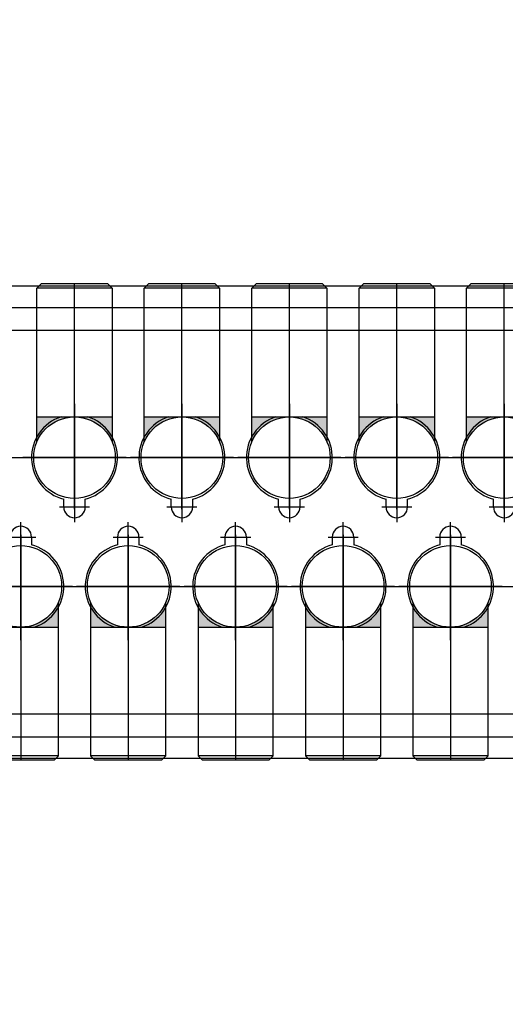
# Model space of a CAD drawing. Extents: x 244526 to 1567377, y -705792 to 506314.
# Drawn here: x 788574 to 788800, y -690477 to -690018 of the extents above; entities that cross this region are included whole.
import ezdxf

# ---------------------------------------------------------------- set-up
doc = ezdxf.new("R2010")
doc.units = 0
doc.header["$LTSCALE"] = 1000
doc.linetypes.add('CENTER', pattern=[50.800000000000004, 31.75, -6.349999999999999, 6.349999999999999, -6.349999999999999])
doc.layers.add('3中心线层', color=1, linetype='CENTER')
doc.layers.add('设备线', color=3, linetype='Continuous')
doc.styles.add('DIM_FONT', font='SIMPLEX', dxfattribs={"width": 0.7, "bigfont": 'GBCBIG'})
doc.dimstyles.new('DIMN 100', dxfattribs={"dimtxt": 300, "dimasz": 1, "dimexe": 100, "dimexo": 50, "dimgap": 150, "dimtad": 1, "dimdec": 0, "dimzin": 0, "dimdsep": 46, "dimtxsty": 'DIM_FONT', "dimblk": '_DIMX', "dimcen": 0.09, "dimclrd": 256, "dimclre": 256, "dimclrt": 256, "dimadec": 0, "dimazin": 0, "dimtfac": 1, "dimtdec": 0, "dimtix": 1, "dimtmove": 2, "dimatfit": 3, "dimldrblk": '_DIMX', "dimfxl": 0, "dimtolj": 1, "dimtzin": 0, "dimarcsym": 0})

# ---------------------------------------------------------------- blocks, each defined once
blk = doc.blocks.new('_DIMX')
blk.add_line((-150, 0), (150, 0))
at = {"const_width": 50}
blk.add_lwpolyline([(-70, -70), (70, 70)], dxfattribs=at)
blk = doc.blocks.new('A$C41A06C2B')
at = {"layer": '设备线'}
h = blk.add_hatch(color=256, dxfattribs=at)
edge = h.paths.add_edge_path()
edge.add_line((4592.512766334694, -1322.613593523623), (4592.512766334694, -1311.012917817105))
edge.add_line((4592.512766334694, -1311.012917817105), (4575.012766334694, -1311.012917817105))
edge.add_ellipse((4575.012766334694, -1330.012917817105), major_axis=(-13.43502884263163, 13.43502884263163), ratio=0.99999999999099, start_angle=247.9195421517685, end_angle=314.9999999997419, ccw=False)
edge = h.paths.add_edge_path()
edge.add_line((4557.512766334694, -1311.012917817105), (4557.512766334694, -1322.613593523623))
edge.add_ellipse((4575.012766334694, -1330.012917817105), major_axis=(13.43502884263163, 13.43502884263163), ratio=0.9999999999909901, start_angle=45.000000000258126, end_angle=112.08045784823139, ccw=False)
edge.add_line((4575.012766334694, -1311.012917817105), (4557.512766334694, -1311.012917817105))
h = blk.add_hatch(color=256, dxfattribs=at)
edge = h.paths.add_edge_path()
edge.add_line((4642.512766334694, -1322.613593523623), (4642.512766334694, -1311.012917817105))
edge.add_line((4642.512766334694, -1311.012917817105), (4625.012766334694, -1311.012917817105))
edge.add_ellipse((4625.012766334694, -1330.012917817105), major_axis=(-13.43502884263163, 13.43502884263163), ratio=0.99999999999099, start_angle=247.9195421517685, end_angle=314.9999999997419, ccw=False)
edge = h.paths.add_edge_path()
edge.add_line((4607.512766334694, -1311.012917817105), (4607.512766334694, -1322.613593523623))
edge.add_ellipse((4625.012766334694, -1330.012917817105), major_axis=(13.43502884263163, 13.43502884263163), ratio=0.9999999999909901, start_angle=45.000000000258126, end_angle=112.08045784823139, ccw=False)
edge.add_line((4625.012766334694, -1311.012917817105), (4607.512766334694, -1311.012917817105))
h = blk.add_hatch(color=256, dxfattribs=at)
edge = h.paths.add_edge_path()
edge.add_line((4692.512766334694, -1322.613593523623), (4692.512766334694, -1311.012917817105))
edge.add_line((4692.512766334694, -1311.012917817105), (4675.012766334694, -1311.012917817105))
edge.add_ellipse((4675.012766334694, -1330.012917817105), major_axis=(-13.43502884263163, 13.43502884263163), ratio=0.99999999999099, start_angle=247.9195421517685, end_angle=314.9999999997419, ccw=False)
edge = h.paths.add_edge_path()
edge.add_line((4657.512766334694, -1311.012917817105), (4657.512766334694, -1322.613593523623))
edge.add_ellipse((4675.012766334694, -1330.012917817105), major_axis=(13.43502884263163, 13.43502884263163), ratio=0.9999999999909901, start_angle=45.000000000258126, end_angle=112.08045784823139, ccw=False)
edge.add_line((4675.012766334694, -1311.012917817105), (4657.512766334694, -1311.012917817105))
h = blk.add_hatch(color=256, dxfattribs=at)
edge = h.paths.add_edge_path()
edge.add_line((4742.512766334694, -1322.613593523623), (4742.512766334694, -1311.012917817105))
edge.add_line((4742.512766334694, -1311.012917817105), (4725.012766334694, -1311.012917817105))
edge.add_ellipse((4725.012766334694, -1330.012917817105), major_axis=(-13.43502884263163, 13.43502884263163), ratio=0.99999999999099, start_angle=247.9195421517685, end_angle=314.9999999997419, ccw=False)
edge = h.paths.add_edge_path()
edge.add_line((4707.512766334694, -1311.012917817105), (4707.512766334694, -1322.613593523623))
edge.add_ellipse((4725.012766334694, -1330.012917817105), major_axis=(13.43502884263163, 13.43502884263163), ratio=0.9999999999909901, start_angle=45.000000000258126, end_angle=112.08045784823139, ccw=False)
edge.add_line((4725.012766334694, -1311.012917817105), (4707.512766334694, -1311.012917817105))
h = blk.add_hatch(color=256, dxfattribs=at)
edge = h.paths.add_edge_path()
edge.add_line((4792.512766334694, -1322.613593523623), (4792.512766334694, -1311.012917817105))
edge.add_line((4792.512766334694, -1311.012917817105), (4775.012766334694, -1311.012917817105))
edge.add_ellipse((4775.012766334694, -1330.012917817105), major_axis=(-13.43502884263163, 13.43502884263163), ratio=0.99999999999099, start_angle=247.9195421517685, end_angle=314.9999999997419, ccw=False)
edge = h.paths.add_edge_path()
edge.add_line((4757.512766334694, -1311.012917817105), (4757.512766334694, -1322.613593523623))
edge.add_ellipse((4775.012766334694, -1330.012917817105), major_axis=(13.43502884263163, 13.43502884263163), ratio=0.9999999999909901, start_angle=45.000000000258126, end_angle=112.08045784823139, ccw=False)
edge.add_line((4775.012766334694, -1311.012917817105), (4757.512766334694, -1311.012917817105))
h = blk.add_hatch(color=256, dxfattribs=at)
h.paths.add_polyline_path([(4567.512766334694, -1397.412242110353), (4567.512766334694, -1409.012917816872), (4550.012766334694, -1409.012917816872, 0.3013487426896396)])
h.paths.add_polyline_path([(4532.512766334694, -1409.012917816872), (4532.512766334694, -1397.412242110353, 0.3013487426896325), (4550.012766334694, -1409.012917816872)])
h = blk.add_hatch(color=256, dxfattribs=at)
h.paths.add_polyline_path([(4617.512766334694, -1397.412242110353), (4617.512766334694, -1409.012917816872), (4600.012766334694, -1409.012917816872, 0.3013487426896396)])
h.paths.add_polyline_path([(4582.512766334694, -1409.012917816872), (4582.512766334694, -1397.412242110353, 0.3013487426896325), (4600.012766334694, -1409.012917816872)])
h = blk.add_hatch(color=256, dxfattribs=at)
h.paths.add_polyline_path([(4667.512766334694, -1397.412242110353), (4667.512766334694, -1409.012917816872), (4650.012766334694, -1409.012917816872, 0.3013487426896396)])
h.paths.add_polyline_path([(4632.512766334694, -1409.012917816872), (4632.512766334694, -1397.412242110353, 0.3013487426896325), (4650.012766334694, -1409.012917816872)])
h = blk.add_hatch(color=256, dxfattribs=at)
h.paths.add_polyline_path([(4717.512766334694, -1397.412242110353), (4717.512766334694, -1409.012917816872), (4700.012766334694, -1409.012917816872, 0.3013487426896396)])
h.paths.add_polyline_path([(4682.512766334694, -1409.012917816872), (4682.512766334694, -1397.412242110353, 0.3013487426896325), (4700.012766334694, -1409.012917816872)])
h = blk.add_hatch(color=256, dxfattribs=at)
h.paths.add_polyline_path([(4767.512766334694, -1397.412242110353), (4767.512766334694, -1409.012917816872), (4750.012766334694, -1409.012917816872, 0.3013487426896396)])
h.paths.add_polyline_path([(4732.512766334694, -1409.012917816872), (4732.512766334694, -1397.412242110353, 0.3013487426896325), (4750.012766334694, -1409.012917816872)])
at = {"layer": '3中心线层'}
for p, q in [((4575.012766334694, -1352.759449581266, -1.753143052686307e-09), (4575.012766334694, -1249.012917817105, -1.753143052686307e-09)), ((4625.012766334694, -1352.759449581266, -1.753143052686307e-09), (4625.012766334694, -1249.012917817105, -1.753143052686307e-09)), ((4675.012766334694, -1352.759449581266, -1.753143052686307e-09), (4675.012766334694, -1249.012917817105, -1.753143052686307e-09)), ((4725.012766334694, -1352.759449581266, -1.753143052686307e-09), (4725.012766334694, -1249.012917817105, -1.753143052686307e-09)), ((4775.012766334694, -1352.759449581266, -1.753143052686307e-09), (4775.012766334694, -1249.012917817105, -1.753143052686307e-09)), ((4575.012766335625, -1305.012917816755, -1.753143052686307e-09), (4575.012766335625, -1355.012917816755, -1.753143052686307e-09)), ((4575.012766334694, -1354.012917817105, -1.753143052686307e-09), (4575.012766334694, -1306.012917817105, -1.753143052686307e-09)), ((4625.012766335625, -1305.012917816755, -1.753143052686307e-09), (4625.012766335625, -1355.012917816755, -1.753143052686307e-09)), ((4625.012766334694, -1354.012917817105, -1.753143052686307e-09), (4625.012766334694, -1306.012917817105, -1.753143052686307e-09)), ((4675.012766335625, -1305.012917816755, -1.753143052686307e-09), (4675.012766335625, -1355.012917816755, -1.753143052686307e-09)), ((4675.012766334694, -1354.012917817105, -1.753143052686307e-09), (4675.012766334694, -1306.012917817105, -1.753143052686307e-09)), ((4725.012766335625, -1305.012917816755, -1.753143052686307e-09), (4725.012766335625, -1355.012917816755, -1.753143052686307e-09)), ((4725.012766334694, -1354.012917817105, -1.753143052686307e-09), (4725.012766334694, -1306.012917817105, -1.753143052686307e-09)), ((4775.012766335625, -1305.012917816755, -1.753143052686307e-09), (4775.012766335625, -1355.012917816755, -1.753143052686307e-09)), ((4775.012766334694, -1354.012917817105, -1.753143052686307e-09), (4775.012766334694, -1306.012917817105, -1.753143052686307e-09)), ((4500.012766335625, -1330.012917816755, -1.753143052686307e-09), (4550.012766335625, -1330.012917816755, -1.753143052686307e-09)), ((4550.012766335625, -1330.012917816755, -1.753143052686307e-09), (4600.012766335625, -1330.012917816755, -1.753143052686307e-09)), ((4599.012766334694, -1330.012917817105, -1.753143052686307e-09), (4551.012766334694, -1330.012917817105, -1.753143052686307e-09)), ((4600.012766335625, -1330.012917816755, -1.753143052686307e-09), (4650.012766335625, -1330.012917816755, -1.753143052686307e-09)), ((4649.012766334694, -1330.012917817105, -1.753143052686307e-09), (4601.012766334694, -1330.012917817105, -1.753143052686307e-09)), ((4650.012766335625, -1330.012917816755, -1.753143052686307e-09), (4700.012766335625, -1330.012917816755, -1.753143052686307e-09)), ((4699.012766334694, -1330.012917817105, -1.753143052686307e-09), (4651.012766334694, -1330.012917817105, -1.753143052686307e-09)), ((4700.012766335625, -1330.012917816755, -1.753143052686307e-09), (4750.012766335625, -1330.012917816755, -1.753143052686307e-09)), ((4749.012766334694, -1330.012917817105, -1.753143052686307e-09), (4701.012766334694, -1330.012917817105, -1.753143052686307e-09)), ((4750.012766335625, -1330.012917816755, -1.753143052686307e-09), (4800.012766335625, -1330.012917816755, -1.753143052686307e-09)), ((4799.012766334694, -1330.012917817105, -1.753143052686307e-09), (4751.012766334694, -1330.012917817105, -1.753143052686307e-09)), ((4575.012766335625, -1346.012917816755, -1.753143052686307e-09), (4575.012766335625, -1360.012917816755, -1.753143052686307e-09)), ((4625.012766335625, -1346.012917816755, -1.753143052686307e-09), (4625.012766335625, -1360.012917816755, -1.753143052686307e-09)), ((4675.012766335625, -1346.012917816755, -1.753143052686307e-09), (4675.012766335625, -1360.012917816755, -1.753143052686307e-09)), ((4725.012766335625, -1346.012917816755, -1.753143052686307e-09), (4725.012766335625, -1360.012917816755, -1.753143052686307e-09)), ((4775.012766335625, -1346.012917816755, -1.753143052686307e-09), (4775.012766335625, -1360.012917816755, -1.753143052686307e-09)), ((4568.012766335625, -1353.012917816755, -1.753143052686307e-09), (4582.012766335625, -1353.012917816755, -1.753143052686307e-09)), ((4618.012766335625, -1353.012917816755, -1.753143052686307e-09), (4632.012766335625, -1353.012917816755, -1.753143052686307e-09)), ((4668.012766335625, -1353.012917816755, -1.753143052686307e-09), (4682.012766335625, -1353.012917816755, -1.753143052686307e-09)), ((4718.012766335625, -1353.012917816755, -1.753143052686307e-09), (4732.012766335625, -1353.012917816755, -1.753143052686307e-09)), ((4768.012766335625, -1353.012917816755, -1.753143052686307e-09), (4782.012766335625, -1353.012917816755, -1.753143052686307e-09)), ((4550.012766335625, -1374.012917816755, -1.753143052686307e-09), (4550.012766335625, -1360.012917816755, -1.753143052686307e-09)), ((4600.012766335625, -1374.012917816755, -1.753143052686307e-09), (4600.012766335625, -1360.012917816755, -1.753143052686307e-09)), ((4650.012766335625, -1374.012917816755, -1.753143052686307e-09), (4650.012766335625, -1360.012917816755, -1.753143052686307e-09)), ((4700.012766335625, -1374.012917816755, -1.753143052686307e-09), (4700.012766335625, -1360.012917816755, -1.753143052686307e-09)), ((4750.012766335625, -1374.012917816755, -1.753143052686307e-09), (4750.012766335625, -1360.012917816755, -1.753143052686307e-09)), ((4550.012766335625, -1415.012917816755, -1.753143052686307e-09), (4550.012766335625, -1365.012917816755, -1.753143052686307e-09)), ((4550.012766334694, -1366.012917816872, -1.753143052686307e-09), (4550.012766334694, -1414.012917816872, -1.753143052686307e-09)), ((4600.012766335625, -1415.012917816755, -1.753143052686307e-09), (4600.012766335625, -1365.012917816755, -1.753143052686307e-09)), ((4600.012766334694, -1366.012917816872, -1.753143052686307e-09), (4600.012766334694, -1414.012917816872, -1.753143052686307e-09)), ((4650.012766335625, -1415.012917816755, -1.753143052686307e-09), (4650.012766335625, -1365.012917816755, -1.753143052686307e-09)), ((4650.012766334694, -1366.012917816872, -1.753143052686307e-09), (4650.012766334694, -1414.012917816872, -1.753143052686307e-09)), ((4700.012766335625, -1415.012917816755, -1.753143052686307e-09), (4700.012766335625, -1365.012917816755, -1.753143052686307e-09)), ((4700.012766334694, -1366.012917816872, -1.753143052686307e-09), (4700.012766334694, -1414.012917816872, -1.753143052686307e-09)), ((4750.012766335625, -1415.012917816755, -1.753143052686307e-09), (4750.012766335625, -1365.012917816755, -1.753143052686307e-09)), ((4750.012766334694, -1366.012917816872, -1.753143052686307e-09), (4750.012766334694, -1414.012917816872, -1.753143052686307e-09)), ((4543.012766335625, -1367.012917816755, -1.753143052686307e-09), (4557.012766335625, -1367.012917816755, -1.753143052686307e-09)), ((4550.012766334694, -1367.26638605271, -1.753143052686307e-09), (4550.012766334694, -1471.012917816872, -1.753143052686307e-09)), ((4593.012766335625, -1367.012917816755, -1.753143052686307e-09), (4607.012766335625, -1367.012917816755, -1.753143052686307e-09)), ((4600.012766334694, -1367.26638605271, -1.753143052686307e-09), (4600.012766334694, -1471.012917816872, -1.753143052686307e-09)), ((4643.012766335625, -1367.012917816755, -1.753143052686307e-09), (4657.012766335625, -1367.012917816755, -1.753143052686307e-09)), ((4650.012766334694, -1367.26638605271, -1.753143052686307e-09), (4650.012766334694, -1471.012917816872, -1.753143052686307e-09)), ((4693.012766335625, -1367.012917816755, -1.753143052686307e-09), (4707.012766335625, -1367.012917816755, -1.753143052686307e-09)), ((4700.012766334694, -1367.26638605271, -1.753143052686307e-09), (4700.012766334694, -1471.012917816872, -1.753143052686307e-09)), ((4743.012766335625, -1367.012917816755, -1.753143052686307e-09), (4757.012766335625, -1367.012917816755, -1.753143052686307e-09)), ((4750.012766334694, -1367.26638605271, -1.753143052686307e-09), (4750.012766334694, -1471.012917816872, -1.753143052686307e-09)), ((4525.012766335625, -1390.012917816755, -1.753143052686307e-09), (4575.012766335625, -1390.012917816755, -1.753143052686307e-09)), ((4574.012766334694, -1390.012917816872, -1.753143052686307e-09), (4526.012766334694, -1390.012917816872, -1.753143052686307e-09)), ((4575.012766335625, -1390.012917816755, -1.753143052686307e-09), (4625.012766335625, -1390.012917816755, -1.753143052686307e-09)), ((4624.012766334694, -1390.012917816872, -1.753143052686307e-09), (4576.012766334694, -1390.012917816872, -1.753143052686307e-09)), ((4625.012766335625, -1390.012917816755, -1.753143052686307e-09), (4675.012766335625, -1390.012917816755, -1.753143052686307e-09)), ((4674.012766334694, -1390.012917816872, -1.753143052686307e-09), (4626.012766334694, -1390.012917816872, -1.753143052686307e-09)), ((4675.012766335625, -1390.012917816755, -1.753143052686307e-09), (4725.012766335625, -1390.012917816755, -1.753143052686307e-09)), ((4724.012766334694, -1390.012917816872, -1.753143052686307e-09), (4676.012766334694, -1390.012917816872, -1.753143052686307e-09)), ((4725.012766335625, -1390.012917816755, -1.753143052686307e-09), (4775.012766335625, -1390.012917816755, -1.753143052686307e-09)), ((4774.012766334694, -1390.012917816872, -1.753143052686307e-09), (4726.012766334694, -1390.012917816872, -1.753143052686307e-09)), ((4775.012766335625, -1390.012917816755, -1.753143052686307e-09), (4825.012766335625, -1390.012917816755, -1.753143052686307e-09))]:
    blk.add_line(p, q, dxfattribs=at)
at = {"layer": '设备线'}
for p, q in [((3650.0127663319, -1250.012917818618, -1.753143052686307e-09), (5350.012766336091, -1250.012917818618, -1.753143052686307e-09)), ((3650.0127663319, -1250.012917818618, -1.753143052686307e-09), (5350.012766336091, -1250.012917818618, -1.753143052686307e-09)), ((4557.512766334694, -1251.012917817105, -1.753143052686307e-09), (4559.512766334694, -1249.012917817105, -1.753143052686307e-09)), ((4557.512766334694, -1322.613593523623, -1.753143052686307e-09), (4557.512766334694, -1251.012917817105, -1.753143052686307e-09)), ((4592.512766334694, -1251.012917817105, -1.753143052686307e-09), (4557.512766334694, -1251.012917817105, -1.753143052686307e-09)), ((4590.512766334694, -1249.012917817105, -1.753143052686307e-09), (4559.512766334694, -1249.012917817105, -1.753143052686307e-09)), ((4592.512766334694, -1251.012917817105, -1.753143052686307e-09), (4590.512766334694, -1249.012917817105, -1.753143052686307e-09)), ((4592.512766334694, -1251.012917817105, -1.753143052686307e-09), (4592.512766334694, -1322.613593523623, -1.753143052686307e-09)), ((4607.512766334694, -1251.012917817105, -1.753143052686307e-09), (4609.512766334694, -1249.012917817105, -1.753143052686307e-09)), ((4607.512766334694, -1322.613593523623, -1.753143052686307e-09), (4607.512766334694, -1251.012917817105, -1.753143052686307e-09)), ((4642.512766334694, -1251.012917817105, -1.753143052686307e-09), (4607.512766334694, -1251.012917817105, -1.753143052686307e-09)), ((4640.512766334694, -1249.012917817105, -1.753143052686307e-09), (4609.512766334694, -1249.012917817105, -1.753143052686307e-09)), ((4642.512766334694, -1251.012917817105, -1.753143052686307e-09), (4640.512766334694, -1249.012917817105, -1.753143052686307e-09)), ((4642.512766334694, -1251.012917817105, -1.753143052686307e-09), (4642.512766334694, -1322.613593523623, -1.753143052686307e-09)), ((4657.512766334694, -1251.012917817105, -1.753143052686307e-09), (4659.512766334694, -1249.012917817105, -1.753143052686307e-09)), ((4657.512766334694, -1322.613593523623, -1.753143052686307e-09), (4657.512766334694, -1251.012917817105, -1.753143052686307e-09)), ((4692.512766334694, -1251.012917817105, -1.753143052686307e-09), (4657.512766334694, -1251.012917817105, -1.753143052686307e-09)), ((4690.512766334694, -1249.012917817105, -1.753143052686307e-09), (4659.512766334694, -1249.012917817105, -1.753143052686307e-09)), ((4692.512766334694, -1251.012917817105, -1.753143052686307e-09), (4690.512766334694, -1249.012917817105, -1.753143052686307e-09)), ((4692.512766334694, -1251.012917817105, -1.753143052686307e-09), (4692.512766334694, -1322.613593523623, -1.753143052686307e-09)), ((4707.512766334694, -1251.012917817105, -1.753143052686307e-09), (4709.512766334694, -1249.012917817105, -1.753143052686307e-09)), ((4707.512766334694, -1322.613593523623, -1.753143052686307e-09), (4707.512766334694, -1251.012917817105, -1.753143052686307e-09)), ((4742.512766334694, -1251.012917817105, -1.753143052686307e-09), (4707.512766334694, -1251.012917817105, -1.753143052686307e-09)), ((4740.512766334694, -1249.012917817105, -1.753143052686307e-09), (4709.512766334694, -1249.012917817105, -1.753143052686307e-09)), ((4742.512766334694, -1251.012917817105, -1.753143052686307e-09), (4740.512766334694, -1249.012917817105, -1.753143052686307e-09)), ((4742.512766334694, -1251.012917817105, -1.753143052686307e-09), (4742.512766334694, -1322.613593523623, -1.753143052686307e-09)), ((4757.512766334694, -1251.012917817105, -1.753143052686307e-09), (4759.512766334694, -1249.012917817105, -1.753143052686307e-09)), ((4757.512766334694, -1322.613593523623, -1.753143052686307e-09), (4757.512766334694, -1251.012917817105, -1.753143052686307e-09)), ((4792.512766334694, -1251.012917817105, -1.753143052686307e-09), (4757.512766334694, -1251.012917817105, -1.753143052686307e-09)), ((4790.512766334694, -1249.012917817105, -1.753143052686307e-09), (4759.512766334694, -1249.012917817105, -1.753143052686307e-09)), ((3650.0127663319, -1260.012917816755, -1.753143052686307e-09), (5350.012766336091, -1260.012917816755, -1.753143052686307e-09)), ((4542.512766335625, -1260.012917816755, -1.753143052686307e-09), (4557.512766335625, -1260.012917816755, -1.753143052686307e-09)), ((4592.512766335625, -1260.012917816755, -1.753143052686307e-09), (4607.512766335625, -1260.012917816755, -1.753143052686307e-09)), ((4642.512766335625, -1260.012917816755, -1.753143052686307e-09), (4657.512766335625, -1260.012917816755, -1.753143052686307e-09)), ((4692.512766335625, -1260.012917816755, -1.753143052686307e-09), (4707.512766335625, -1260.012917816755, -1.753143052686307e-09)), ((4742.512766335625, -1260.012917816755, -1.753143052686307e-09), (4757.512766335625, -1260.012917816755, -1.753143052686307e-09)), ((3750.012766335625, -1270.599257586873, -1.753143052686307e-09), (5250.01276633516, -1270.599257586873, -1.753143052686307e-09)), ((4557.512766334694, -1311.012917817105, -1.753143052686307e-09), (4592.512766334694, -1311.012917817105, -1.753143052686307e-09)), ((4607.512766334694, -1311.012917817105, -1.753143052686307e-09), (4642.512766334694, -1311.012917817105, -1.753143052686307e-09)), ((4657.512766334694, -1311.012917817105, -1.753143052686307e-09), (4692.512766334694, -1311.012917817105, -1.753143052686307e-09)), ((4707.512766334694, -1311.012917817105, -1.753143052686307e-09), (4742.512766334694, -1311.012917817105, -1.753143052686307e-09)), ((4757.512766334694, -1311.012917817105, -1.753143052686307e-09), (4792.512766334694, -1311.012917817105, -1.753143052686307e-09)), ((4570.012766335625, -1353.012917816755, -1.753143052686307e-09), (4570.012766335625, -1349.377834547893, -1.753143052686307e-09)), ((4580.012766335625, -1353.012917816755, -1.753143052686307e-09), (4580.012766335625, -1349.377834547893, -1.753143052686307e-09)), ((4620.012766335625, -1353.012917816755, -1.753143052686307e-09), (4620.012766335625, -1349.377834547893, -1.753143052686307e-09)), ((4630.012766335625, -1353.012917816755, -1.753143052686307e-09), (4630.012766335625, -1349.377834547893, -1.753143052686307e-09)), ((4670.012766335625, -1353.012917816755, -1.753143052686307e-09), (4670.012766335625, -1349.377834547893, -1.753143052686307e-09)), ((4680.012766335625, -1353.012917816755, -1.753143052686307e-09), (4680.012766335625, -1349.377834547893, -1.753143052686307e-09)), ((4720.012766335625, -1353.012917816755, -1.753143052686307e-09), (4720.012766335625, -1349.377834547893, -1.753143052686307e-09)), ((4730.012766335625, -1353.012917816755, -1.753143052686307e-09), (4730.012766335625, -1349.377834547893, -1.753143052686307e-09)), ((4770.012766335625, -1353.012917816755, -1.753143052686307e-09), (4770.012766335625, -1349.377834547893, -1.753143052686307e-09)), ((4555.012766335625, -1367.012917816755, -1.753143052686307e-09), (4555.012766335625, -1370.648001086083, -1.753143052686307e-09)), ((4595.012766335625, -1367.012917816755, -1.753143052686307e-09), (4595.012766335625, -1370.648001086083, -1.753143052686307e-09)), ((4605.012766335625, -1367.012917816755, -1.753143052686307e-09), (4605.012766335625, -1370.648001086083, -1.753143052686307e-09)), ((4645.012766335625, -1367.012917816755, -1.753143052686307e-09), (4645.012766335625, -1370.648001086083, -1.753143052686307e-09)), ((4655.012766335625, -1367.012917816755, -1.753143052686307e-09), (4655.012766335625, -1370.648001086083, -1.753143052686307e-09)), ((4695.012766335625, -1367.012917816755, -1.753143052686307e-09), (4695.012766335625, -1370.648001086083, -1.753143052686307e-09)), ((4705.012766335625, -1367.012917816755, -1.753143052686307e-09), (4705.012766335625, -1370.648001086083, -1.753143052686307e-09)), ((4745.012766335625, -1367.012917816755, -1.753143052686307e-09), (4745.012766335625, -1370.648001086083, -1.753143052686307e-09)), ((4755.012766335625, -1367.012917816755, -1.753143052686307e-09), (4755.012766335625, -1370.648001086083, -1.753143052686307e-09)), ((4567.512766334694, -1469.012917816872, -1.753143052686307e-09), (4567.512766334694, -1397.412242110353, -1.753143052686307e-09)), ((4582.512766334694, -1397.412242110353, -1.753143052686307e-09), (4582.512766334694, -1469.012917816872, -1.753143052686307e-09)), ((4617.512766334694, -1469.012917816872, -1.753143052686307e-09), (4617.512766334694, -1397.412242110353, -1.753143052686307e-09)), ((4632.512766334694, -1397.412242110353, -1.753143052686307e-09), (4632.512766334694, -1469.012917816872, -1.753143052686307e-09)), ((4667.512766334694, -1469.012917816872, -1.753143052686307e-09), (4667.512766334694, -1397.412242110353, -1.753143052686307e-09)), ((4682.512766334694, -1397.412242110353, -1.753143052686307e-09), (4682.512766334694, -1469.012917816872, -1.753143052686307e-09)), ((4717.512766334694, -1469.012917816872, -1.753143052686307e-09), (4717.512766334694, -1397.412242110353, -1.753143052686307e-09)), ((4732.512766334694, -1397.412242110353, -1.753143052686307e-09), (4732.512766334694, -1469.012917816872, -1.753143052686307e-09)), ((4767.512766334694, -1469.012917816872, -1.753143052686307e-09), (4767.512766334694, -1397.412242110353, -1.753143052686307e-09)), ((4532.512766334694, -1409.012917816872, -1.753143052686307e-09), (4567.512766334694, -1409.012917816872, -1.753143052686307e-09)), ((4582.512766334694, -1409.012917816872, -1.753143052686307e-09), (4617.512766334694, -1409.012917816872, -1.753143052686307e-09)), ((4632.512766334694, -1409.012917816872, -1.753143052686307e-09), (4667.512766334694, -1409.012917816872, -1.753143052686307e-09)), ((4682.512766334694, -1409.012917816872, -1.753143052686307e-09), (4717.512766334694, -1409.012917816872, -1.753143052686307e-09)), ((4732.512766334694, -1409.012917816872, -1.753143052686307e-09), (4767.512766334694, -1409.012917816872, -1.753143052686307e-09)), ((3750.012766335625, -1449.42657804687, -1.753143052686307e-09), (5250.012766336091, -1449.426578046987, -1.753143052686307e-09)), ((3650.0127663319, -1460.012917816755, -1.753143052686307e-09), (5350.012766336091, -1460.012917816755, -1.753143052686307e-09)), ((4567.512766335625, -1460.012917816755, -1.753143052686307e-09), (4582.512766335625, -1460.012917816755, -1.753143052686307e-09)), ((4617.512766335625, -1460.012917816755, -1.753143052686307e-09), (4632.512766335625, -1460.012917816755, -1.753143052686307e-09)), ((4667.512766335625, -1460.012917816755, -1.753143052686307e-09), (4682.512766335625, -1460.012917816755, -1.753143052686307e-09)), ((4717.512766335625, -1460.012917816755, -1.753143052686307e-09), (4732.512766335625, -1460.012917816755, -1.753143052686307e-09)), ((4767.512766335625, -1460.012917816755, -1.753143052686307e-09), (4782.512766335625, -1460.012917816755, -1.753143052686307e-09)), ((3650.0127663319, -1470.012917814893, -1.753143052686307e-09), (5350.012766336091, -1470.012917814893, -1.753143052686307e-09)), ((4567.512766334694, -1469.012917816872, -1.753143052686307e-09), (4532.512766334694, -1469.012917816872, -1.753143052686307e-09)), ((4565.512766334694, -1471.012917816872, -1.753143052686307e-09), (4534.512766334694, -1471.012917816872, -1.753143052686307e-09)), ((4567.512766334694, -1469.012917816872, -1.753143052686307e-09), (4565.512766334694, -1471.012917816872, -1.753143052686307e-09)), ((4582.512766334694, -1469.012917816872, -1.753143052686307e-09), (4584.512766334694, -1471.012917816872, -1.753143052686307e-09)), ((4617.512766334694, -1469.012917816872, -1.753143052686307e-09), (4582.512766334694, -1469.012917816872, -1.753143052686307e-09)), ((4615.512766334694, -1471.012917816872, -1.753143052686307e-09), (4584.512766334694, -1471.012917816872, -1.753143052686307e-09)), ((4617.512766334694, -1469.012917816872, -1.753143052686307e-09), (4615.512766334694, -1471.012917816872, -1.753143052686307e-09)), ((4632.512766334694, -1469.012917816872, -1.753143052686307e-09), (4634.512766334694, -1471.012917816872, -1.753143052686307e-09)), ((4667.512766334694, -1469.012917816872, -1.753143052686307e-09), (4632.512766334694, -1469.012917816872, -1.753143052686307e-09)), ((4665.512766334694, -1471.012917816872, -1.753143052686307e-09), (4634.512766334694, -1471.012917816872, -1.753143052686307e-09)), ((4667.512766334694, -1469.012917816872, -1.753143052686307e-09), (4665.512766334694, -1471.012917816872, -1.753143052686307e-09)), ((4682.512766334694, -1469.012917816872, -1.753143052686307e-09), (4684.512766334694, -1471.012917816872, -1.753143052686307e-09)), ((4717.512766334694, -1469.012917816872, -1.753143052686307e-09), (4682.512766334694, -1469.012917816872, -1.753143052686307e-09)), ((4715.512766334694, -1471.012917816872, -1.753143052686307e-09), (4684.512766334694, -1471.012917816872, -1.753143052686307e-09)), ((4717.512766334694, -1469.012917816872, -1.753143052686307e-09), (4715.512766334694, -1471.012917816872, -1.753143052686307e-09)), ((4732.512766334694, -1469.012917816872, -1.753143052686307e-09), (4734.512766334694, -1471.012917816872, -1.753143052686307e-09)), ((4767.512766334694, -1469.012917816872, -1.753143052686307e-09), (4732.512766334694, -1469.012917816872, -1.753143052686307e-09)), ((4765.512766334694, -1471.012917816872, -1.753143052686307e-09), (4734.512766334694, -1471.012917816872, -1.753143052686307e-09)), ((4767.512766334694, -1469.012917816872, -1.753143052686307e-09), (4765.512766334694, -1471.012917816872, -1.753143052686307e-09))]:
    blk.add_line(p, q, dxfattribs=at)
for centre in [(4575.012766334694, -1330.012917817105, -1.753143052686307e-09), (4625.012766334694, -1330.012917817105, -1.753143052686307e-09), (4675.012766334694, -1330.012917817105, -1.753143052686307e-09), (4725.012766334694, -1330.012917817105, -1.753143052686307e-09), (4775.012766334694, -1330.012917817105, -1.753143052686307e-09), (4550.012766334694, -1390.012917816872, -1.753143052686307e-09), (4600.012766334694, -1390.012917816872, -1.753143052686307e-09), (4650.012766334694, -1390.012917816872, -1.753143052686307e-09), (4700.012766334694, -1390.012917816872, -1.753143052686307e-09), (4750.012766334694, -1390.012917816872, -1.753143052686307e-09)]:
    blk.add_circle(centre, 19, dxfattribs=at)
for centre, radius, start, end in [((4575.012766335625, -1330.012917816755, -1.753143052686307e-09), 20, 108.1948722847457, 255.5224878141422), ((4575.012766335625, -1330.012917816755, -1.753143052686307e-09), 20, 284.4775121858578, 71.80512771525424), ((4625.012766335625, -1330.012917816755, -1.753143052686307e-09), 20, 108.1948722847457, 255.5224878141422), ((4625.012766335625, -1330.012917816755, -1.753143052686307e-09), 20, 284.4775121858578, 71.80512771525424), ((4675.012766335625, -1330.012917816755, -1.753143052686307e-09), 20, 108.1948722847457, 255.5224878141422), ((4675.012766335625, -1330.012917816755, -1.753143052686307e-09), 20, 284.4775121858578, 71.80512771525424), ((4725.012766335625, -1330.012917816755, -1.753143052686307e-09), 20, 108.1948722847457, 255.5224878141422), ((4725.012766335625, -1330.012917816755, -1.753143052686307e-09), 20, 284.4775121858578, 71.80512771525424), ((4775.012766335625, -1330.012917816755, -1.753143052686307e-09), 20, 108.1948722847457, 255.5224878141422), ((4575.012766335625, -1353.012917816755, -1.753143052686307e-09), 5, 180, 0), ((4625.012766335625, -1353.012917816755, -1.753143052686307e-09), 5, 180, 0), ((4675.012766335625, -1353.012917816755, -1.753143052686307e-09), 5, 180, 0), ((4725.012766335625, -1353.012917816755, -1.753143052686307e-09), 5, 180, 0), ((4775.012766335625, -1353.012917816755, -1.753143052686307e-09), 5, 180, 0), ((4550.012766335625, -1367.012917816755, -1.753143052686307e-09), 5, 0, 180), ((4600.012766335625, -1367.012917816755, -1.753143052686307e-09), 5, 0, 180), ((4650.012766335625, -1367.012917816755, -1.753143052686307e-09), 5, 0, 180), ((4700.012766335625, -1367.012917816755, -1.753143052686307e-09), 5, 0, 180), ((4750.012766335625, -1367.012917816755, -1.753143052686307e-09), 5, 0, 180), ((4550.012766335625, -1390.012917816755, -1.753143052686307e-09), 20, 288.1948722847458, 75.5224878141422), ((4600.012766335625, -1390.012917816755, -1.753143052686307e-09), 20, 104.4775121858578, 251.8051277152543), ((4600.012766335625, -1390.012917816755, -1.753143052686307e-09), 20, 288.1948722847458, 75.5224878141422), ((4650.012766335625, -1390.012917816755, -1.753143052686307e-09), 20, 104.4775121858578, 251.8051277152543), ((4650.012766335625, -1390.012917816755, -1.753143052686307e-09), 20, 288.1948722847458, 75.5224878141422), ((4700.012766335625, -1390.012917816755, -1.753143052686307e-09), 20, 104.4775121858578, 251.8051277152543), ((4700.012766335625, -1390.012917816755, -1.753143052686307e-09), 20, 288.1948722847458, 75.5224878141422), ((4750.012766335625, -1390.012917816755, -1.753143052686307e-09), 20, 104.4775121858578, 251.8051277152543), ((4750.012766335625, -1390.012917816755, -1.753143052686307e-09), 20, 288.1948722847458, 75.5224878141422)]:
    blk.add_arc(centre, radius, start, end, dxfattribs=at)
at = {"color": 0}
blk.add_linear_dim(base=(8350.010294388048, 1619.033925808268), p1=(4500.012766336091, 575.0599104125286, -1.835962726478598e-09), p2=(8350.010294388048, -1998.084459741367, -2.75438068309517e-09), dimstyle='DIMN 100', dxfattribs=at).render()

msp = doc.modelspace()

# ---------------------------------------------------------------- block references
msp.add_blockref('A$C41A06C2B', (784024.165368896, -688892.4231360047))

doc.saveas('drawing.dxf')
